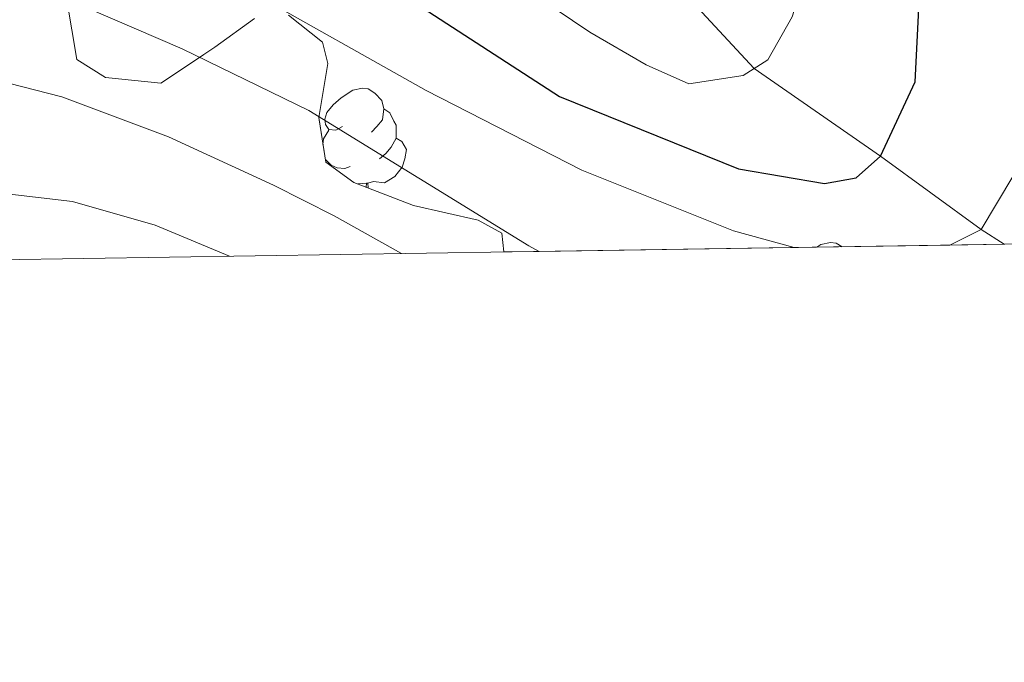
# Model space of a CAD drawing. Extents: x 602442 to 606942, y 782227 to 785265.
# Drawn here: x 604544 to 604621, y 782621 to 782671 of the extents above; entities that cross this region are included whole.
import ezdxf

# ---------------------------------------------------------------- set-up
doc = ezdxf.new("R2010")
doc.units = 0
doc.header["$MEASUREMENT"] = 0
doc.linetypes.add('DGN Style 3', pattern=[59.467743999999996, 42.47696, -16.990784])
for name, color, linetype in [('Nivel 11', 7, 'Continuous'), ('Nivel 35', 7, 'Continuous'), ('Nivel 36', 7, 'Continuous'), ('Nivel 4', 7, 'Continuous'), ('Nivel 49', 7, 'Continuous'), ('Nivel 5', 7, 'Continuous'), ('Nivel 57', 7, 'Continuous'), ('Nivel 61', 7, 'Continuous'), ('Nivel 63', 7, 'Continuous')]:
    doc.layers.add(name, color=color, linetype=linetype)
doc.linetypes.add('5zonar', pattern='A,-5,[1,dgnlstyle.shx,S=0.08,R=0,X=0,Y=0],-5', length=10)

msp = doc.modelspace()

# ---------------------------------------------------------------- linework, layer by layer
at = {"layer": 'Nivel 11', "color": 142, "linetype": 'DGN Style 3', "lineweight": 13}
msp.add_polyline3d([(604620.581, 782653.2650000001, 455.841), (604618.7849999999, 782654.4099999999, 455), (604610.9979999999, 782660.077, 450), (604601.2080000001, 782666.869, 445), (604595.717, 782672.784, 440), (604589.935, 782682.179, 435), (604584.108, 782695.3119999999, 430), (604578.929, 782704.4880000001, 428.444)], dxfattribs=at)
at = {"layer": 'Nivel 35', "color": 92, "linetype": '5zonar', "lineweight": 0, "ltscale": 0.5}
for points in [[(604562.5, 782670.73, 459.974), (604559.439, 782668.5150000001, 461.574), (604555.2660000001, 782665.747, 461.663), (604550.962, 782666.1740000001, 461.574), (604548.743, 782667.568, 461.219), (604547.97, 782672.182, 458.859)], [(604581.8090000001, 782652.6670000001, 470.986), (604581.662, 782654.108, 470.836), (604579.824, 782655.1340000001, 470.018), (604574.8260000001, 782656.257, 468.418), (604570.209, 782658.047, 467.825), (604568.0290000001, 782659.6059999999, 466.285), (604567.4809999999, 782663.0800000001, 464.952), (604568.1810000001, 782667.2550000001, 462.287), (604567.773, 782668.912, 460.863), (604565.139, 782671.0020000001, 459.441)]]:
    msp.add_polyline3d(points, dxfattribs=at)
at = {"layer": 'Nivel 36', "color": 92, "linetype": 'Continuous', "lineweight": 0, "flags": 128}
for points in [[(604569.337, 782662.3670000001), (604568.807, 782662.102), (604568.277, 782662.1570000001), (604568.0120000001, 782662.527), (604567.9569999999, 782662.952), (604568.1170000001, 782663.4720000001), (604568.5970000001, 782664.067), (604569.2320000001, 782664.5970000001), (604570.132, 782665.182), (604570.8770000001, 782665.342), (604571.3019999999, 782665.287), (604571.8319999999, 782664.9720000001), (604572.362, 782664.3870000001), (604572.5220000001, 782663.747), (604572.412, 782662.8970000001), (604571.987, 782662.3670000001), (604571.567, 782661.942)], [(604572.5220000001, 782663.747), (604572.997, 782663.432), (604573.3119999999, 782662.7920000001), (604573.4720000001, 782662.4720000001), (604573.4720000001, 782661.892), (604573.4720000001, 782661.467), (604573.102, 782660.777), (604572.682, 782660.297), (604572.202, 782659.8770000001)], [(604567.8119999999, 782660.983), (604567.852, 782661.412), (604568.277, 782662.102)], [(604573.4720000001, 782661.467), (604573.9269999999, 782661.217), (604574.2720000001, 782660.602), (604574.162, 782659.8770000001), (604573.952, 782659.237), (604573.3670000001, 782658.497), (604572.5719999999, 782658.017), (604571.7220000001, 782658.122), (604571.2919999999, 782657.9920000001)], [(604569.922, 782659.287), (604569.497, 782659.1270000001), (604568.912, 782659.1869999999), (604568.4369999999, 782659.3970000001), (604568.0120000001, 782659.8219999999), (604567.9820000001, 782659.9029999999)], [(604568.702, 782659.125), (604568.702, 782659.1270000001)], [(604571.182, 782657.9920000001), (604570.5149999999, 782657.9280000001)], [(604571.159, 782657.679), (604571.182, 782657.9920000001), (604571.2919999999, 782657.9920000001), (604571.314, 782657.618)], [(604606.0689999999, 782653.04), (604606.379, 782653.2420000001), (604607.1240000001, 782653.402), (604607.5490000001, 782653.3470000001), (604608.014, 782653.071)]]:
    msp.add_lwpolyline(points, dxfattribs=at)
at = {"layer": 'Nivel 4', "color": 25, "linetype": 'Continuous', "lineweight": 30, "elevation": 450, "flags": 128}
msp.add_lwpolyline([(604487.5730000001, 782668.0290000001), (604494.6669999999, 782673.9439999999), (604503.0190000001, 782682.368), (604508.8090000001, 782687.6880000001), (604513.3729999999, 782691.01), (604517.598, 782692.334), (604526.2649999999, 782692.5360000001), (604533.152, 782691.9639999999), (604542.865, 782689.6059999999), (604549.6200000001, 782687.22), (604564.4880000001, 782678.7409999999), (604586.121, 782664.69), (604599.996, 782659.102), (604606.6599999999, 782657.976), (604609.1059999999, 782658.4140000001), (604610.9979999999, 782660.077), (604613.6780000001, 782665.848), (604614.0290000001, 782673.0689999999), (604614.1710000001, 782686.402), (604615.449, 782710.287), (604617.274, 782730.504)], dxfattribs=at)
at = {"layer": 'Nivel 49', "color": 19, "linetype": 'Continuous', "lineweight": 0, "extrusion": (0.01815646391052237, -0.9998106254305841, 0.007004005594670452), "elevation": -771524.0859611039, "flags": 128}
msp.add_lwpolyline([(618692.6969928835, 5874.889115416105), (618695.4443026299, 5873.729088649736), (618715.1915673618, 5865.973896740521), (618727.2599734557, 5861.379784383291), (618731.4734591406, 5859.743743925163)], dxfattribs=at)
at = {"layer": 'Nivel 5', "color": 25, "linetype": 'Continuous', "lineweight": 0, "flags": 128}
for points, elevation in [([(604488.442, 782680.8060000001), (604505.551, 782695.6610000001), (604509.335, 782698.4299999999), (604513.781, 782700.828), (604518.7890000001, 782702.4070000001), (604525.233, 782702.281), (604534.9839999999, 782700.0689999999), (604539.0009999999, 782698.5819999999), (604552.4950000001, 782692.023), (604568.74, 782682.9909999999), (604588.4880000001, 782669.69), (604592.8400000001, 782667.148), (604596.145, 782665.672), (604600.368, 782666.3289999999), (604602.26, 782667.5460000001), (604604.1570000001, 782670.875), (604605.0519999999, 782673.7620000001), (604605.848, 782681.426), (604606.7209999999, 782701.7479999999), (604609.1030000001, 782726.639)], 445), ([(604474.862, 782651.0179999999), (604482.2320000001, 782653.73), (604489.3700000001, 782658.4539999999), (604491.915, 782660.5959999999), (604511.5160000001, 782680.327), (604515.9110000001, 782682.6969999999), (604518.6329999999, 782683.31), (604523.6340000001, 782683.632), (604528.632, 782683.369), (604533.575, 782682.544), (604557.896, 782674.7990000001), (604561.9410000001, 782672.987), (604575.811, 782665.1769999999), (604587.8589999999, 782658.996), (604599.5959999999, 782654.294), (604604.301, 782653.013)], 455), ([(604493.5989999999, 782651.3060000001), (604513.6200000001, 782671.361), (604518.183, 782674.3500000001), (604522.706, 782676.494), (604525.078, 782677.223), (604530.0719999999, 782677.5830000001), (604535.7139999999, 782677.01), (604542.183, 782674.7380000001), (604556.896, 782668.3870000001), (604566.712, 782663.6229999999), (604583.757, 782653.1340000001), (604584.5560000001, 782652.709)], 460), ([(604504.4099999999, 782651.473), (604510.1769999999, 782656.744), (604517.1610000001, 782662.979), (604524.9169999999, 782666.908), (604531.0090000001, 782667.862), (604536.436, 782667.51), (604542.415, 782665.9909999999), (604547.588, 782664.6640000001), (604555.854, 782661.567), (604563.9720000001, 782657.844), (604568.6780000001, 782655.45), (604573.885, 782652.544)], 465), ([(604616.368, 782653.2), (604618.7849999999, 782654.4099999999), (604621.2390000001, 782658.5150000001)], 455), ([(604516.7180000001, 782651.663), (604520.702, 782654.598), (604527.129, 782657.3219999999), (604537.159, 782658.0109999999), (604542.648, 782657.244), (604548.4029999999, 782656.5719999999), (604554.8119999999, 782654.747), (604560.5619999999, 782652.3389999999)], 470)]:
    msp.add_lwpolyline(points, dxfattribs=dict(at, elevation=elevation))
at = {"layer": 'Nivel 57', "color": 92, "linetype": 'DGN Style 3', "lineweight": 0, "flags": 128}
msp.add_lwpolyline([(604732.926, 782655.307), (604732.0419999999, 782655.75), (604730.2420000001, 782657.976), (604728.4469999999, 782662.703), (604726.791, 782666.8729999999), (604724.0190000001, 782669.6570000001), (604716.2520000001, 782673.9809999999), (604714.507, 782676.55), (604714.1869999999, 782681.763), (604715.0249999999, 782683.845), (604717.592, 782685.436), (604722.1170000001, 782687.439), (604724.4820000001, 782689.378), (604725.6740000001, 782694.6510000001), (604725.756, 782699.652), (604723.5590000001, 782702.5460000001), (604719.9369999999, 782705.777), (604717.719, 782707.449), (604715.0860000001, 782709.8160000001), (604713.979, 782711.6240000001), (604712.601, 782716.071), (604710.8999999999, 782727.7779999999), (604711.3899999999, 782732.74), (604712.5160000001, 782739.2650000001), (604712.807, 782744.8200000001), (604713.1359999999, 782766.902), (604712.872, 782772.4580000001), (604713.3, 782777.318), (604714.1410000001, 782780.788), (604716.229, 782782.727), (604718.206, 782782.8759999999), (604723.172, 782782.294), (604726.368, 782782.842), (604728.7339999999, 782785.0590000001), (604729.9920000001, 782788.389), (604729.442, 782791.0290000001), (604725.703, 782795.4820000001), (604723.906, 782798.959), (604723.3999999999, 782801.584), (604723.7849999999, 782806.598), (604725.4610000001, 782810.899), (604725.467, 782813.121), (604724.946, 782813.658), (604720.4720000001, 782815.355), (604714.5020000001, 782816.064), (604710.061, 782817.463), (604706.038, 782819.5549999999), (604702.798, 782823.632), (604700.669, 782827.9480000001), (604696.3049999999, 782838.693), (604690.699, 782852.507), (604688.7660000001, 782857.372), (604687.807, 782859.8940000001), (604683.402, 782873.922), (604682.149, 782878.6370000001), (604680.4439999999, 782887.6370000001), (604678.041, 782894.8500000001), (604674.9539999999, 782900.0959999999), (604671.6529999999, 782903.8), (604669.7150000001, 782906.443), (604666.246, 782907.8400000001), (604663.185, 782905.3470000001), (604658.0390000001, 782902.5819999999), (604655.216, 782901.649), (604650.3970000001, 782900.933), (604645.9550000001, 782901.777), (604643.7390000001, 782904.56), (604644.0590000001, 782910.9850000001), (604643.4880000001, 782915.81), (604638.9169999999, 782921.237), (604637.899, 782923.473), (604638.379, 782928.5989999999), (604640.611, 782932.899), (604645.0700000001, 782939.139), (604648.23, 782944.672), (604649.2609999999, 782949.5449999999), (604648.0190000001, 782953.159), (604645.527, 782956.4979999999), (604640.3929999999, 782958.4550000001), (604637.2010000001, 782959.5730000001), (604634.27, 782960.3330000001), (604629.287, 782960.425), (604626.645, 782959.0420000001), (604621.3559999999, 782954.0549999999), (604617.5009999999, 782952.8019999999), (604612.743, 782953.2420000001), (604608.027, 782955.892), (604604.557, 782956.872), (604599.9780000001, 782958.6880000001), (604588.169, 782961.2479999999), (604582.8630000001, 782962.669), (604578.7450000001, 782965.5430000001), (604577.672, 782966.943), (604575.564, 782971.3840000001), (604574.325, 782975.97), (604574.473, 782979.5800000001), (604576.5630000001, 782982.631), (604579.0660000001, 782983.736), (604584.057, 782979.9750000001), (604587.112, 782980.1059999999), (604591.5660000001, 782983.9850000001), (604595.584, 782987.155), (604599.081, 782990.6340000001), (604599.642, 782993.132), (604600.496, 783001.8800000001), (604601.3400000001, 783006.183), (604604.976, 783015.0789999999), (604605.3999999999, 783020.0619999999), (604603.6059999999, 783025.0660000001), (604600.969, 783026.0449999999), (604597.494, 783024.8030000001), (604593.5989999999, 783022.034), (604591.51, 783019.6780000001), (604584.0789999999, 783015.8600000001), (604580.1059999999, 783012.8999999999), (604577.088, 783007.6680000001), (604574.5290000001, 783003.4680000001), (604572.8189999999, 783001.0519999999), (604568.8260000001, 783000.01), (604566.1880000001, 783000.433), (604562.294, 782998.219), (604561.456, 782995.8600000001), (604560.7520000001, 782991.973), (604560.04, 782984.3360000001), (604558.219, 782977.6740000001), (604557.2339999999, 782972.26), (604557.0800000001, 782966.0109999999), (604557.818, 782958.868), (604558.719, 782953.9240000001), (604560.7820000001, 782945.4469999999), (604561.8840000001, 782941.4170000001), (604563.534, 782934.469), (604566.0590000001, 782924.2920000001), (604567.4539999999, 782919.2339999999), (604569.321, 782914.595), (604574.875, 782902.9650000001), (604576.365, 782898.19), (604579.8160000001, 782889.1540000001), (604582.852, 782880.953), (604586.297, 782869.2790000001), (604587.9169999999, 782861.871), (604588.49, 782856.913), (604589.1499999999, 782842.19), (604590.105, 782834.6880000001), (604590.788, 782829.825), (604590.913, 782824.131), (604591.456, 782818.574), (604593.5179999999, 782809.5420000001), (604595.021, 782799.122), (604595.565, 782792.1640000001), (604595.2550000001, 782780.233), (604595.7960000001, 782774.121), (604595.9269999999, 782770.787), (604595.909, 782763.149), (604596.1710000001, 782756.2039999999), (604595.743, 782751.344), (604594.899, 782747.04), (604592.381, 782739.1300000001), (604591.1159999999, 782732.744), (604589.0590000001, 782723.03), (604587.854, 782718.033), (604586.21, 782713.3119999999), (604583.6799999999, 782710.091), (604579.9450000001, 782706.7990000001), (604577.72, 782705.8319999999), (604574.1089999999, 782705.702), (604564.9539999999, 782710.4450000001), (604563.7050000001, 782710.865), (604561.483, 782710.8700000001), (604559.811, 782708.791), (604558.413, 782705.044), (604555.908, 782702.828), (604554.1000000001, 782701.443), (604553.2590000001, 782698.5279999999), (604553.257, 782697.4170000001), (604554.115, 782694.0530000001), (604557.547, 782690.7409999999), (604560.7380000001, 782689.345), (604562.6780000001, 782687.5349999999), (604563.922, 782685.0320000001), (604563.223, 782683.2280000001), (604561.996, 782681.7820000001), (604558.77, 782679.2110000001), (604557.3670000001, 782678.342), (604553.067, 782675.7520000001), (604547.97, 782672.182), (604548.743, 782667.568), (604550.962, 782666.1740000001), (604555.2660000001, 782665.747), (604559.439, 782668.5150000001), (604562.5, 782670.73), (604565.139, 782671.0020000001), (604567.773, 782668.912), (604568.1810000001, 782667.2550000001), (604567.4809999999, 782663.0800000001), (604568.0290000001, 782659.6059999999), (604570.209, 782658.047), (604574.8260000001, 782656.257), (604579.824, 782655.1340000001), (604581.662, 782654.108), (604581.8090000001, 782652.6670000001), (604584.5560000001, 782652.709), (604604.301, 782653.013), (604616.368, 782653.2), (604620.581, 782653.2650000001), (604630.8330000001, 782653.423), (604642.085, 782653.5959999999), (604651.696, 782653.744), (604661.0590000001, 782653.889), (604668.6089999999, 782654.0050000001), (604677.4169999999, 782654.1410000001), (604685.993, 782654.273), (604694.0970000001, 782654.398), (604701.953, 782654.52), (604711.3389999999, 782654.6640000001), (604720.851, 782654.811), (604730.1669999999, 782654.9550000001), (604730.517, 782654.96), (604739.263, 782655.095), (604748.4550000001, 782655.237), (604753.1780000001, 782655.3090000001), (604751.352, 782655.8600000001), (604744.6329999999, 782657.3589999999), (604740.287, 782655.9820000001)], close=True, dxfattribs=at)
at = {"layer": 'Nivel 61', "color": 19, "linetype": 'Continuous', "lineweight": 0}
msp.add_3dface([(603373.1399999999, 782634.03), (603337.97, 784947.6400000001), (606722.78, 784999.8500000001), (606759.1000000001, 782686.24)], dxfattribs=at)
at = {"layer": 'Nivel 63', "color": 7, "linetype": 'Continuous', "lineweight": 0}
msp.add_3dface([(602487.388, 782226.5220000001), (606941.8530000001, 782295.2080000001), (606896.0619999999, 785264.8659999999), (602441.5970000001, 785196.1799999999)], dxfattribs=at)

doc.saveas('drawing.dxf')
